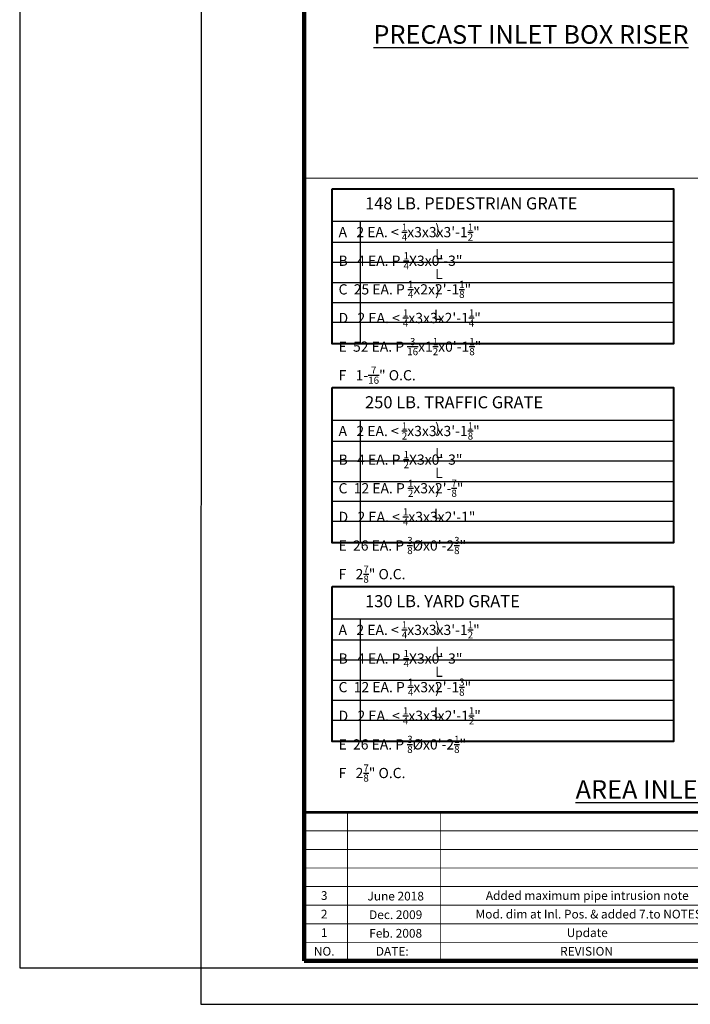
# Model space of a CAD drawing. Units: feet. Extents: x 0.2 to 37.5, y -0.4 to 21.6.
# Drawn here: x 0.2 to 7.5, y -0.4 to 10.2 of the extents above; entities that cross this region are included whole.
import ezdxf

# ---------------------------------------------------------------- set-up
doc = ezdxf.new("R2010")
doc.units = ezdxf.units.FT
doc.header["$MEASUREMENT"] = 0
for name, color, linetype, lineweight in [('DT-Background', 253, 'Continuous', 15), ('DT-Hvy', 7, 'Continuous', 120), ('DT-Lt', 9, 'Continuous', 30), ('DT-Med', 7, 'Continuous', 90), ('DT-Text', 5, 'Continuous', 25)]:
    doc.layers.add(name, color=color, linetype=linetype, lineweight=lineweight)
doc.layers.add('GB-NOPLOT', color=4, linetype='Continuous', plot=False)
doc.styles.add('DT-NOTE', font='romans.shx', dxfattribs={"height": 0.12})
doc.styles.add('DT-TITL', font='txt', dxfattribs={"height": 0.2})
doc.styles.add('GB-REV-BLK', font='romans.shx', dxfattribs={"height": 0.0938})

msp = doc.modelspace()

# ---------------------------------------------------------------- linework, layer by layer
at = {"layer": 'DT-Background'}
msp.add_line((35.29999, 8.50198), (3.3, 8.50198), dxfattribs=at)
at = {"layer": 'DT-Hvy'}
msp.add_lwpolyline([(3.3, 0.08), (35.29999, 0.08), (35.29999, 21.08061), (3.3, 21.08061)], close=True, dxfattribs=at)
at = {"layer": 'DT-Hvy', "const_width": 0.028}
msp.add_lwpolyline([(3.3, 1.68), (35.29999, 1.68)], dxfattribs=at)
at = {"layer": 'DT-Lt'}
for p, q in [((3.90338, 8.04005), (3.90338, 6.72005)), ((3.60338, 7.81409), (7.27569, 7.81409)), ((3.60338, 7.60005), (7.27569, 7.60005)), ((3.60338, 7.38005), (7.27569, 7.38005)), ((3.60338, 7.16601), (7.27569, 7.16601)), ((3.60338, 6.95198), (7.27569, 6.95198)), ((3.90338, 5.89985), (3.90338, 4.57985)), ((3.60338, 5.67389), (7.27569, 5.67389)), ((3.60338, 5.45985), (7.27569, 5.45985)), ((3.60338, 5.23985), (7.27569, 5.23985)), ((3.60338, 5.02581), (7.27569, 5.02581)), ((3.60338, 4.81177), (7.27569, 4.81177)), ((3.90338, 3.75964), (3.90338, 2.43964)), ((3.60338, 3.53368), (7.27569, 3.53368)), ((3.60338, 3.31964), (7.27569, 3.31964)), ((3.60338, 3.09964), (7.27569, 3.09964)), ((3.60338, 2.8856), (7.27569, 2.8856)), ((3.60338, 2.67156), (7.27569, 2.67156))]:
    msp.add_line(p, q, dxfattribs=at)
at = {"layer": 'DT-Lt', "lineweight": -2, "const_width": 0.01}
for points in [[(3.767, 0.08), (3.767, 1.68)], [(4.76596, 0.08), (4.76596, 1.68)], [(3.3, 1.48), (8.97723, 1.48)], [(3.3, 1.28), (8.97723, 1.28)], [(3.3, 1.08), (8.97723, 1.08)], [(3.3, 0.88), (8.97723, 0.88)], [(3.3, 0.68), (8.97723, 0.68)], [(3.3, 0.68), (8.97723, 0.68)], [(3.3, 0.48), (8.97723, 0.48)], [(3.3, 0.28), (3.767, 0.28)], [(3.767, 0.28), (4.76596, 0.28)], [(4.76596, 0.28), (7.95022, 0.28)]]:
    msp.add_lwpolyline(points, dxfattribs=at)
at = {"layer": 'DT-Med', "lineweight": 30}
for p, q in [((3.60338, 8.04005), (7.27569, 8.04005)), ((3.60338, 5.89985), (7.27569, 5.89985)), ((3.60338, 3.75964), (7.27569, 3.75964))]:
    msp.add_line(p, q, dxfattribs=at)
at = {"layer": 'DT-Med', "lineweight": 40}
for points in [[(3.60338, 8.39005), (7.27569, 8.38998), (7.27569, 6.72005), (3.60338, 6.72005)], [(3.60338, 6.24985), (7.27569, 6.24977), (7.27569, 4.57985), (3.60338, 4.57985)], [(3.60338, 4.10964), (7.27569, 4.10957), (7.27569, 2.43964), (3.60338, 2.43964)]]:
    msp.add_lwpolyline(points, close=True, dxfattribs=at)
at = {"layer": 'GB-NOPLOT', "color": 97}
msp.add_lwpolyline([(35.95749, 0.0052), (35.95749, 21.5902), (0.23749, 21.5902), (0.23749, 0.0052)], close=True, dxfattribs=at)
at = {"layer": 'GB-NOPLOT', "color": 14}
msp.add_lwpolyline([(2.18749, -0.38656), (35.44695, -0.3859), (35.44694, 21.08221), (2.19659, 21.08155)], close=True, dxfattribs=at)

# ---------------------------------------------------------------- texts
at = {"layer": 'DT-Text'}
for s, insert, char_height, width, attachment_point, style in [('{\\LPRECAST INLET BOX RISER}', (5.74213, 10.14968), 0.2, 4.4707, 2, 'DT-TITL'), ('148 LB. PEDESTRIAN GRATE', (3.95582, 8.21505), 0.13, 3.1756425, 4, 'DT-NOTE'), ('\\A1;A   2 EA. < {\\H0.7x;\\S1/4;}x3x3x3\'-1{\\H0.7x;\\S1/2;}"\\PB   4 EA. P {\\H0.7x;\\S1/4;}X3x0\'-3"\\PC  25 EA. P {\\H0.7x;\\S1/4;}x2x2\'-1{\\H0.7x;\\S1/8;}"\\PD   2 EA. < {\\H0.7x;\\S1/4;}x3x3x2\'-1{\\H0.7x;\\S1/4;}"\\PE  52 EA. P {\\H0.7x;\\S3/16;}x1{\\H0.7x;\\S1/2;}x0\'-1{\\H0.7x;\\S1/8;}"\\PF   1-{\\H0.7x;\\S7/16;}" O.C.', (3.67056, 8.01533), 0.11, 3.9456, 1, 'DT-NOTE'), (')', (4.71004, 8.00937), 0.11, 3.9456, 1, 'DT-NOTE'), ('L', (4.71004, 7.74144), 0.11, 3.9456, 1, 'DT-NOTE'), ('L', (4.71004, 7.527), 0.11, 3.9456, 1, 'DT-NOTE'), (')', (4.71004, 7.35032), 0.11, 3.9456, 1, 'DT-NOTE'), ('L', (4.69811, 7.08835), 0.11, 3.9456, 1, 'DT-NOTE'), ('250 LB. TRAFFIC GRATE', (3.95582, 6.07485), 0.13, 2.5951, 4, 'DT-NOTE'), ('\\A1;A   2 EA. < {\\H0.7x;\\S1/2;}x3x3x3\'-1{\\H0.7x;\\S1/8;}"\\PB   4 EA. P {\\H0.7x;\\S1/2;}X3x0\'-3"\\PC  12 EA. P {\\H0.7x;\\S1/2;}x3x2\'-{\\H0.7x;\\S7/8;}"\\PD   2 EA. < {\\H0.7x;\\S1/4;}x3x3x2\'-1"\\PE  26 EA. P {\\H0.7x;\\S3/8;}%%cx0\'-2{\\H0.7x;\\S3/8;}"\\PF   2{\\H0.7x;\\S7/8;}" O.C.', (3.67056, 5.87512), 0.11, 3.9456, 1, 'DT-NOTE'), (')', (4.71004, 5.86916), 0.11, 3.9456, 1, 'DT-NOTE'), ('L', (4.71004, 5.60123), 0.11, 3.9456, 1, 'DT-NOTE'), ('L', (4.71004, 5.3868), 0.11, 3.9456, 1, 'DT-NOTE'), (')', (4.71004, 5.21012), 0.11, 3.9456, 1, 'DT-NOTE'), ('L', (4.69811, 4.94815), 0.11, 3.9456, 1, 'DT-NOTE'), ('130 LB. YARD GRATE', (3.95582, 3.93464), 0.13, 2.595122, 4, 'DT-NOTE'), ('\\A1;A   2 EA. < {\\H0.7x;\\S1/4;}x3x3x3\'-1{\\H0.7x;\\S1/2;}"\\PB   4 EA. P {\\H0.7x;\\S1/4;}X3x0\'-3"\\PC  12 EA. P {\\H0.7x;\\S1/4;}x3x2\'-1{\\H0.7x;\\S3/8;}"\\PD   2 EA. < {\\H0.7x;\\S1/4;}x3x3x2\'-1{\\H0.7x;\\S1/2;}"\\PE  26 EA. P {\\H0.7x;\\S3/8;}%%cx0\'-2{\\H0.7x;\\S1/8;}"\\PF   2{\\H0.7x;\\S7/8;}" O.C.', (3.67056, 3.73492), 0.11, 3.9456, 1, 'DT-NOTE'), (')', (4.71004, 3.72895), 0.11, 3.9456, 1, 'DT-NOTE'), ('L', (4.71004, 3.46103), 0.11, 3.9456, 1, 'DT-NOTE'), ('L', (4.71004, 3.24659), 0.11, 3.9456, 1, 'DT-NOTE'), (')', (4.71004, 3.06991), 0.11, 3.9456, 1, 'DT-NOTE'), ('L', (4.69811, 2.80794), 0.11, 3.9456, 1, 'DT-NOTE'), ('{\\LAREA INLET GRATE}', (7.4168, 1.82527), 0.2, 3.0424, 8, 'DT-TITL'), ('3', (3.51564, 0.83078), 0.0938, 0.2053571, 2, 'GB-REV-BLK'), ('June 2018', (4.28541, 0.82452), 0.0938, 0.8130316, 2, 'GB-REV-BLK'), ('\\A1;Added maximum pipe intrusion note', (6.34787, 0.83078), 0.0938, 3.2596428, 2, 'GB-REV-BLK'), ('\\A1;Mod. dim at Inl. Pos. & added 7.to NOTES', (6.3638, 0.63078), 0.0938, 3.2596428, 2, 'GB-REV-BLK'), ('2', (3.51564, 0.63078), 0.0938, 0.2053571, 2, 'GB-REV-BLK'), ('Dec. 2009', (4.28541, 0.62452), 0.0938, 0.8130316, 2, 'GB-REV-BLK'), ('1', (3.51564, 0.43078), 0.0938, 0.2053571, 2, 'GB-REV-BLK'), ('Feb. 2008', (4.28541, 0.42452), 0.0938, 0.8130316, 2, 'GB-REV-BLK'), ('\\A1;Update', (6.34787, 0.43078), 0.0938, 3.2596428, 2, 'GB-REV-BLK'), ('NO.', (3.51564, 0.23078), 0.0938, 0.2053571, 2, 'GB-REV-BLK'), ('DATE:', (4.24862, 0.23078), 0.0938, 0.3392857, 2, 'GB-REV-BLK'), ('REVISION', (6.34024, 0.23078), 0.0938, 0.5803571, 2, 'GB-REV-BLK')]:
    msp.add_mtext(s, dxfattribs=dict(at, insert=insert, char_height=char_height, width=width, attachment_point=attachment_point, style=style))

doc.saveas('drawing.dxf')
